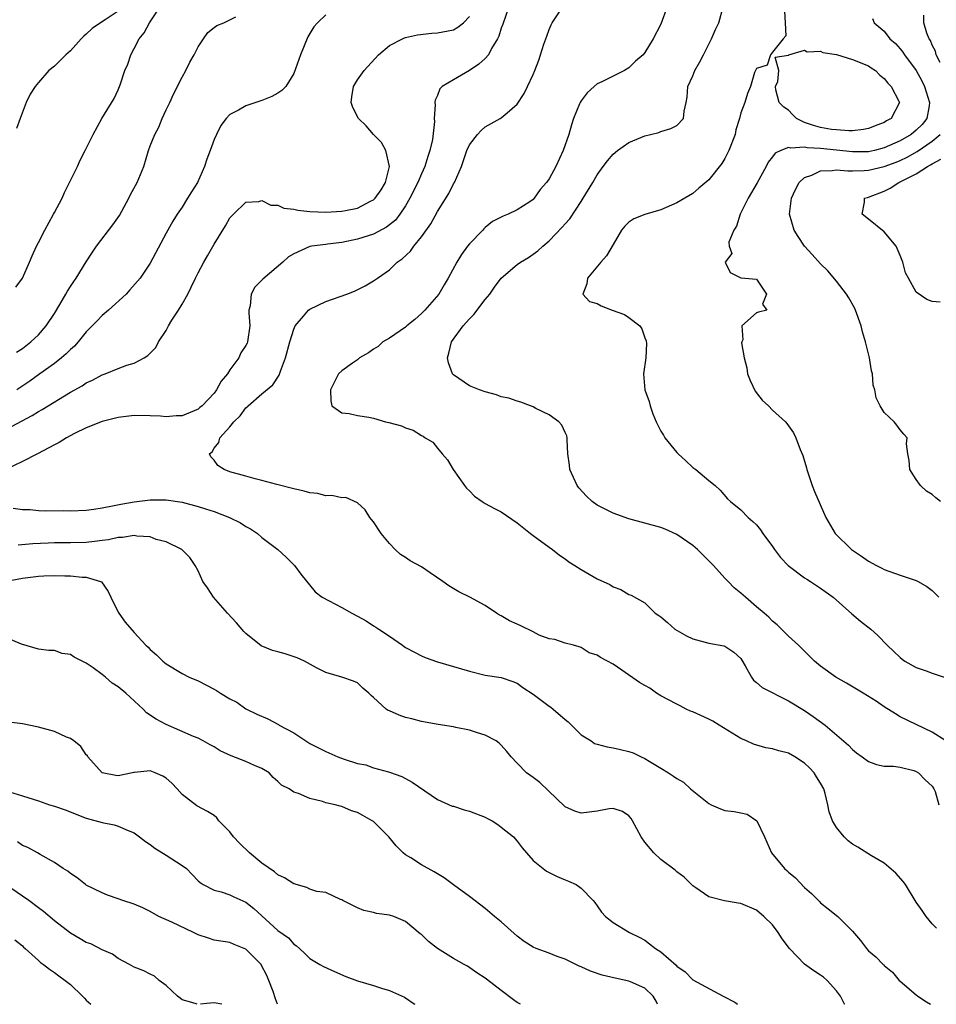
# Model space of a CAD drawing. Units: inches. Extents: x 2562000 to 2565000, y 1527000 to 1530000.
# Drawn here: x 2562235 to 2562350, y 1527000 to 1527123 of the extents above; entities that cross this region are included whole.
import ezdxf

# ---------------------------------------------------------------- set-up
doc = ezdxf.new("R2010")
doc.units = ezdxf.units.IN
doc.header["$MEASUREMENT"] = 0
doc.layers.add('LD25621527_2ft', color=254, linetype='Continuous')

msp = doc.modelspace()

# ---------------------------------------------------------------- linework, layer by layer
at = {"layer": 'LD25621527_2ft'}
for points, elevation in [([(2562295.96, 1527125), (2562295.19, 1527122.81), (2562295, 1527122.32), (2562294.68, 1527121.32), (2562294.52, 1527121), (2562293.79, 1527119.79), (2562293.38, 1527119), (2562293, 1527118.54), (2562292.2, 1527117.8), (2562291, 1527117.02), (2562289, 1527115.86), (2562287.59, 1527115), (2562287.3, 1527114.71), (2562287, 1527113.89), (2562286.7, 1527113.3), (2562286.67, 1527113), (2562286.72, 1527112.72), (2562286.6, 1527111), (2562286.64, 1527110.64), (2562286.39, 1527108.39), (2562286.06, 1527107), (2562285.78, 1527106.22), (2562285.42, 1527105), (2562285, 1527104.08), (2562284.54, 1527103), (2562283.55, 1527101), (2562283, 1527100.06), (2562282.29, 1527099), (2562281.73, 1527098.27), (2562280.63, 1527097.37), (2562279, 1527096.52), (2562277, 1527095.87), (2562275, 1527095.47), (2562273.24, 1527095.24), (2562273, 1527095.23), (2562271.22, 1527095), (2562271, 1527094.96), (2562269, 1527094.06), (2562268.35, 1527093.65), (2562267.63, 1527093), (2562265.12, 1527090.88), (2562265, 1527090.73), (2562264.12, 1527089.88), (2562263.67, 1527089), (2562263.54, 1527087.54), (2562263.38, 1527087), (2562263.37, 1527086.63), (2562263.49, 1527085), (2562263.21, 1527083), (2562263.15, 1527082.85), (2562263, 1527082.57), (2562262.38, 1527081.62), (2562262.11, 1527081), (2562261, 1527079.49), (2562260.68, 1527079), (2562259.91, 1527078.09), (2562259.31, 1527077), (2562259, 1527076.6), (2562257.5, 1527075), (2562257.23, 1527074.77), (2562257, 1527074.59), (2562255, 1527073.76), (2562254.26, 1527073.74), (2562253, 1527073.62), (2562252.31, 1527073.69), (2562251, 1527073.76), (2562249, 1527073.79), (2562247, 1527073.55), (2562245, 1527073.03), (2562243, 1527072.24), (2562241.51, 1527071.51), (2562240.53, 1527071), (2562239.58, 1527070.42), (2562239, 1527070.1), (2562236.87, 1527069), (2562235, 1527068.01), (2562232.93, 1527067)], 8158), ([(2562234.15, 1527089.85), (2562235, 1527091), (2562235.86, 1527093), (2562236.22, 1527093.78), (2562236.74, 1527095), (2562237, 1527095.46), (2562237.8, 1527097), (2562238.9, 1527099), (2562239, 1527099.23), (2562239.96, 1527101), (2562240.28, 1527101.72), (2562240.9, 1527103), (2562241, 1527103.23), (2562241.88, 1527105), (2562242.23, 1527105.77), (2562242.86, 1527107), (2562243.85, 1527109), (2562244.93, 1527111), (2562246.48, 1527113.52), (2562247, 1527114.61), (2562247.16, 1527115), (2562247.22, 1527115.22), (2562247.83, 1527117), (2562248.19, 1527117.81), (2562248.56, 1527119), (2562249, 1527119.77), (2562249.62, 1527121), (2562250.25, 1527121.75), (2562250.92, 1527123), (2562252.53, 1527125.47)], 8166), ([(2562349.55, 1527009.55), (2562349, 1527010.09), (2562348.24, 1527011), (2562347.76, 1527011.76), (2562347, 1527012.78), (2562345.65, 1527015), (2562345.37, 1527015.37), (2562344.45, 1527016.45), (2562343, 1527017.68), (2562341.39, 1527018.61), (2562339.68, 1527019.68), (2562339, 1527020.05), (2562338.47, 1527020.47), (2562337.96, 1527021), (2562337, 1527022.16), (2562336.51, 1527023), (2562336.1, 1527024.1), (2562335.93, 1527025), (2562335.58, 1527026.42), (2562335.4, 1527027), (2562335, 1527027.71), (2562334.5, 1527028.5), (2562334.2, 1527029), (2562333.62, 1527029.62), (2562333, 1527030.23), (2562331.8, 1527031), (2562331, 1527031.46), (2562329.76, 1527031.76), (2562329, 1527032.01), (2562328.15, 1527032.15), (2562326.59, 1527032.59), (2562325.73, 1527033), (2562325, 1527033.32), (2562322.31, 1527035), (2562321.49, 1527035.49), (2562321, 1527035.74), (2562319, 1527036.63), (2562318.73, 1527036.73), (2562318.17, 1527037), (2562317.41, 1527037.41), (2562317, 1527037.6), (2562315, 1527038.67), (2562314.44, 1527039), (2562313.6, 1527039.6), (2562313, 1527039.93), (2562312.33, 1527040.33), (2562310.11, 1527041.89), (2562309, 1527042.64), (2562307.44, 1527043.44), (2562307, 1527043.77), (2562306.03, 1527044.03), (2562305, 1527044.72), (2562304.78, 1527044.78), (2562304.05, 1527045), (2562303, 1527045.26), (2562301.71, 1527045.71), (2562301, 1527045.79), (2562299.73, 1527046.27), (2562299, 1527046.66), (2562297.44, 1527047.44), (2562297, 1527047.62), (2562296.05, 1527048.05), (2562295, 1527048.67), (2562294.77, 1527048.77), (2562294.41, 1527049), (2562293, 1527049.97), (2562291.04, 1527051.04), (2562289.68, 1527051.68), (2562288.42, 1527052.42), (2562287.66, 1527053), (2562286.07, 1527054.07), (2562285, 1527054.82), (2562283.59, 1527055.59), (2562283, 1527056.01), (2562282.37, 1527056.37), (2562281.71, 1527057), (2562281, 1527057.74), (2562279.96, 1527059), (2562279, 1527060.44), (2562278.75, 1527060.75), (2562278.53, 1527061), (2562277.96, 1527061.96), (2562277, 1527062.84), (2562275.52, 1527063.52), (2562275, 1527063.46), (2562273.78, 1527063.78), (2562273, 1527063.73), (2562272.01, 1527064.01), (2562271, 1527064.11), (2562270.31, 1527064.31), (2562269, 1527064.59), (2562268.69, 1527064.69), (2562266.86, 1527065.14), (2562265, 1527065.65), (2562264.14, 1527065.86), (2562263, 1527066.19), (2562261, 1527066.74), (2562260.26, 1527067), (2562259.5, 1527067.5), (2562259, 1527068.17), (2562258.59, 1527068.59), (2562258.43, 1527069), (2562258.75, 1527069.25), (2562259, 1527069.69), (2562259.61, 1527070.39), (2562259.72, 1527071), (2562261, 1527072.36), (2562261.5, 1527073), (2562262.27, 1527073.73), (2562263, 1527074.74), (2562263.14, 1527074.86), (2562263.26, 1527075), (2562265, 1527076.51), (2562266.36, 1527077.64), (2562267.17, 1527078.83), (2562267.32, 1527079.32), (2562267.96, 1527081), (2562268.52, 1527083), (2562269, 1527084.6), (2562269.18, 1527085), (2562270.23, 1527086.23), (2562270.85, 1527087), (2562271, 1527087.12), (2562273, 1527088.06), (2562275.65, 1527089), (2562276.62, 1527089.38), (2562277.96, 1527090.04), (2562279, 1527090.65), (2562279.48, 1527091), (2562281, 1527092.05), (2562281.96, 1527093), (2562282.59, 1527093.41), (2562283.61, 1527094.39), (2562284.03, 1527095), (2562285, 1527096.18), (2562286.18, 1527097.82), (2562287, 1527099.33), (2562288.41, 1527101.59), (2562289, 1527102.8), (2562289.12, 1527103), (2562290.01, 1527105), (2562290.28, 1527105.72), (2562290.69, 1527107), (2562291, 1527107.7), (2562292.04, 1527109), (2562292.49, 1527109.51), (2562293, 1527109.97), (2562294.88, 1527111), (2562295, 1527111.08), (2562295.73, 1527111.73), (2562297, 1527112.8), (2562297.85, 1527114.15), (2562298.27, 1527115), (2562299, 1527116.53), (2562299.19, 1527117), (2562299.69, 1527118.31), (2562299.93, 1527119), (2562300.33, 1527120.33), (2562300.57, 1527121), (2562300.7, 1527121.3), (2562301, 1527122.14), (2562301.26, 1527122.74), (2562301.38, 1527123), (2562302.71, 1527125)], 8156), ([(2562315.79, 1527125), (2562315, 1527122.84), (2562314.03, 1527121), (2562313, 1527119.26), (2562312.79, 1527119), (2562311.8, 1527118.2), (2562311, 1527117.33), (2562310.46, 1527117), (2562309, 1527116.32), (2562307.61, 1527115.61), (2562307, 1527115.33), (2562306.65, 1527115), (2562305.78, 1527114.22), (2562305, 1527113.22), (2562304.88, 1527113), (2562304.82, 1527112.82), (2562304.07, 1527111), (2562303.78, 1527110.22), (2562303.48, 1527109), (2562302.77, 1527107), (2562301.82, 1527105), (2562301, 1527103.46), (2562300.65, 1527103), (2562299.89, 1527102.11), (2562299.12, 1527101), (2562299, 1527100.87), (2562298.56, 1527100.56), (2562297, 1527099.55), (2562295.88, 1527099), (2562295.23, 1527098.77), (2562295, 1527098.62), (2562293.91, 1527098.09), (2562293, 1527097.34), (2562292.83, 1527097.17), (2562292.68, 1527097), (2562291, 1527095.3), (2562290.77, 1527095), (2562290.03, 1527093.97), (2562289.44, 1527093), (2562288.36, 1527091), (2562287.84, 1527090.16), (2562287.16, 1527089), (2562285.42, 1527087), (2562285, 1527086.56), (2562284.17, 1527085.83), (2562283.16, 1527085), (2562283, 1527084.84), (2562281, 1527083.46), (2562280.17, 1527083), (2562279.57, 1527082.43), (2562279, 1527082.1), (2562278.37, 1527081.63), (2562277.24, 1527081), (2562277, 1527080.78), (2562276.34, 1527080.34), (2562275, 1527079.39), (2562274.58, 1527079), (2562273.59, 1527077), (2562273.62, 1527075.62), (2562273.76, 1527075), (2562275, 1527074.1), (2562275.95, 1527074.05), (2562277, 1527073.79), (2562278.41, 1527073.59), (2562279, 1527073.46), (2562280.51, 1527073), (2562280.92, 1527072.92), (2562282.51, 1527072.51), (2562283, 1527072.23), (2562283.95, 1527071.95), (2562285, 1527071.27), (2562285.19, 1527071.19), (2562285.48, 1527071), (2562286.43, 1527070.43), (2562287, 1527069.71), (2562287.61, 1527069), (2562288.24, 1527068.24), (2562288.97, 1527067), (2562290.39, 1527065), (2562290.66, 1527064.66), (2562291, 1527064.35), (2562291.66, 1527063.66), (2562292.59, 1527063), (2562293, 1527062.76), (2562294.14, 1527062.14), (2562295, 1527061.71), (2562297, 1527060.33), (2562298.64, 1527059), (2562299, 1527058.73), (2562301, 1527057.29), (2562301.43, 1527057), (2562302.29, 1527056.29), (2562303, 1527055.82), (2562303.46, 1527055.46), (2562304.22, 1527055), (2562305, 1527054.49), (2562307, 1527053.31), (2562308.6, 1527052.6), (2562309, 1527052.32), (2562310, 1527052), (2562311, 1527051.35), (2562311.27, 1527051.27), (2562313, 1527050.31), (2562314.29, 1527049), (2562314.74, 1527048.74), (2562315, 1527048.54), (2562315.83, 1527047.83), (2562316.76, 1527047), (2562318.19, 1527046.19), (2562319, 1527045.8), (2562321, 1527045.25), (2562322.9, 1527044.9), (2562323, 1527044.87), (2562324.14, 1527044.14), (2562325, 1527043.32), (2562325.14, 1527043.14), (2562325.58, 1527042.42), (2562326.36, 1527041), (2562326.61, 1527040.61), (2562327, 1527040.34), (2562327.71, 1527039.71), (2562331, 1527038.04), (2562333, 1527036.8), (2562334.07, 1527036.07), (2562335.59, 1527035), (2562338.49, 1527032.49), (2562339, 1527031.93), (2562339.5, 1527031.5), (2562340.22, 1527031), (2562341, 1527030.41), (2562342.04, 1527030.04), (2562343, 1527029.85), (2562344.16, 1527029.84), (2562345, 1527029.71), (2562346.71, 1527029.29), (2562347, 1527029.19), (2562347.3, 1527029), (2562348.13, 1527028.13), (2562349, 1527027.32), (2562349.21, 1527027), (2562349.35, 1527026.65), (2562349.84, 1527025)], 8154), ([(2562350.72, 1527033), (2562349, 1527034.11), (2562347, 1527035.05), (2562345, 1527036.04), (2562344.38, 1527036.38), (2562343, 1527037.26), (2562341.97, 1527037.97), (2562340.36, 1527039), (2562338.25, 1527040.25), (2562336.91, 1527041), (2562335, 1527042.39), (2562334.27, 1527043), (2562332.23, 1527045), (2562331, 1527046.15), (2562329.56, 1527047.56), (2562329, 1527048.02), (2562328.52, 1527048.52), (2562327.93, 1527049), (2562327, 1527049.82), (2562325.59, 1527051), (2562325, 1527051.54), (2562324.2, 1527052.2), (2562323.42, 1527053), (2562323, 1527053.4), (2562321.6, 1527055), (2562321.3, 1527055.3), (2562321, 1527055.57), (2562320.28, 1527056.28), (2562319.57, 1527057), (2562319, 1527057.49), (2562317, 1527058.87), (2562315.52, 1527059.52), (2562315, 1527059.76), (2562311, 1527060.84), (2562309, 1527061.53), (2562307.85, 1527062.15), (2562307, 1527062.56), (2562306.39, 1527063), (2562305.67, 1527063.67), (2562304.73, 1527064.73), (2562304.52, 1527065), (2562303.59, 1527067), (2562303.56, 1527067.56), (2562303.36, 1527069), (2562303.25, 1527070.75), (2562303.27, 1527071), (2562303.23, 1527071.23), (2562303, 1527071.64), (2562302.57, 1527072.57), (2562302.22, 1527073), (2562301, 1527073.86), (2562299.33, 1527074.67), (2562299, 1527074.86), (2562298.67, 1527075), (2562297.47, 1527075.47), (2562297, 1527075.56), (2562295.95, 1527075.95), (2562295, 1527076.14), (2562294.38, 1527076.38), (2562293, 1527076.73), (2562292.27, 1527077), (2562291, 1527077.51), (2562289, 1527078.89), (2562288.9, 1527079), (2562288.37, 1527080.37), (2562288.25, 1527081), (2562288.42, 1527081.58), (2562288.76, 1527083), (2562290.21, 1527085), (2562291, 1527085.89), (2562291.56, 1527086.44), (2562293, 1527088.33), (2562293.56, 1527089), (2562294.14, 1527089.86), (2562295, 1527091), (2562297, 1527092.71), (2562297.41, 1527093), (2562298.43, 1527093.57), (2562299.6, 1527094.4), (2562300.2, 1527095), (2562301, 1527095.66), (2562302.63, 1527097.37), (2562303, 1527097.82), (2562303.57, 1527098.43), (2562305, 1527100.59), (2562305.27, 1527101), (2562306.46, 1527103), (2562307, 1527103.95), (2562307.78, 1527105), (2562308.29, 1527105.71), (2562309, 1527106.54), (2562309.58, 1527107), (2562311, 1527108), (2562313, 1527108.84), (2562313.69, 1527109), (2562314.74, 1527109.26), (2562315, 1527109.36), (2562316.25, 1527109.75), (2562317, 1527110.12), (2562317.83, 1527111), (2562317.9, 1527111.9), (2562318.16, 1527113), (2562318.31, 1527113.69), (2562318.39, 1527115), (2562319, 1527116.33), (2562319.25, 1527117), (2562319.9, 1527118.1), (2562320.33, 1527119), (2562321.35, 1527121), (2562321.85, 1527122.15), (2562322.25, 1527123), (2562322.8, 1527125)], 8152), ([(2562233, 1527072.09), (2562236.23, 1527073.77), (2562237, 1527074.28), (2562237.48, 1527074.53), (2562238.22, 1527075), (2562240.25, 1527076.25), (2562241, 1527076.69), (2562242.48, 1527077.52), (2562243, 1527077.87), (2562243.78, 1527078.22), (2562245, 1527078.88), (2562245.36, 1527079), (2562247, 1527079.66), (2562248.08, 1527080.08), (2562249, 1527080.36), (2562250.26, 1527081), (2562250.71, 1527081.29), (2562251, 1527081.6), (2562251.71, 1527082.29), (2562252.04, 1527083), (2562253, 1527084.44), (2562253.3, 1527085), (2562253.73, 1527085.73), (2562254.56, 1527087), (2562255, 1527087.74), (2562255.7, 1527089), (2562256.14, 1527089.86), (2562256.66, 1527091), (2562257, 1527091.68), (2562257.72, 1527093), (2562258.2, 1527093.8), (2562259, 1527095.25), (2562260.43, 1527097.57), (2562261, 1527098.55), (2562261.43, 1527099), (2562263, 1527100.52), (2562264.62, 1527100.62), (2562265, 1527100.72), (2562266.14, 1527100.14), (2562267, 1527100.13), (2562267.77, 1527099.77), (2562269, 1527099.65), (2562269.52, 1527099.52), (2562271, 1527099.36), (2562273, 1527099.26), (2562275, 1527099.37), (2562275.48, 1527099.48), (2562277, 1527099.78), (2562278.63, 1527100.63), (2562279, 1527100.8), (2562279.21, 1527101), (2562279.93, 1527102.07), (2562280.49, 1527103), (2562281, 1527105), (2562280.55, 1527107), (2562280, 1527108), (2562279, 1527109), (2562278.08, 1527110.08), (2562277.12, 1527111), (2562276.4, 1527112.4), (2562276.17, 1527113), (2562276.29, 1527113.71), (2562276.48, 1527115), (2562277, 1527115.85), (2562277.8, 1527117), (2562279.61, 1527119), (2562281, 1527120.16), (2562282.64, 1527121), (2562282.88, 1527121.12), (2562283, 1527121.15), (2562284.51, 1527121.49), (2562286.31, 1527121.69), (2562287, 1527121.72), (2562289, 1527122.12), (2562289.57, 1527122.43), (2562290.26, 1527123), (2562291, 1527123.77)], 8160), ([(2562247, 1527124.44), (2562245.35, 1527123.35), (2562244.78, 1527123), (2562243.73, 1527122.27), (2562243, 1527121.57), (2562242.68, 1527121.32), (2562242.36, 1527121), (2562241, 1527119.47), (2562240.45, 1527119), (2562239, 1527117.54), (2562238.29, 1527117), (2562237, 1527115.53), (2562236.57, 1527115), (2562235.95, 1527114.05), (2562235.46, 1527113), (2562234.72, 1527111), (2562234.24, 1527109.76)], 8168), ([(2562234.27, 1527081.73), (2562235, 1527082.19), (2562236.03, 1527083), (2562237, 1527083.91), (2562237.97, 1527085), (2562239, 1527086.55), (2562239.69, 1527087.69), (2562240.44, 1527089), (2562240.62, 1527089.38), (2562241, 1527089.97), (2562241.42, 1527090.58), (2562241.73, 1527091), (2562242.97, 1527093.03), (2562243.76, 1527094.24), (2562244.27, 1527095), (2562246.34, 1527097.66), (2562247.16, 1527098.84), (2562248.31, 1527101), (2562248.54, 1527101.46), (2562249.38, 1527103), (2562250.2, 1527105), (2562250.8, 1527107), (2562251, 1527107.56), (2562251.57, 1527109), (2562252.08, 1527109.92), (2562252.5, 1527111), (2562253, 1527112.08), (2562253.45, 1527113), (2562253.94, 1527114.06), (2562255, 1527116.19), (2562255.47, 1527117), (2562255.95, 1527118.05), (2562256.53, 1527119), (2562257, 1527119.98), (2562257.67, 1527121), (2562258.24, 1527121.76), (2562259, 1527122.42), (2562259.34, 1527122.66), (2562260.22, 1527123), (2562261, 1527123.36), (2562261.74, 1527123.74)], 8164), ([(2562273, 1527124), (2562271.96, 1527123), (2562271.52, 1527122.48), (2562271, 1527121.64), (2562270.77, 1527121.23), (2562269.82, 1527119), (2562269, 1527116.62), (2562268.01, 1527115), (2562267.51, 1527114.49), (2562267, 1527114.17), (2562266.25, 1527113.75), (2562265, 1527113.27), (2562263, 1527112.6), (2562262.05, 1527112.05), (2562261, 1527111.51), (2562260.54, 1527111), (2562259.86, 1527110.14), (2562259.3, 1527109), (2562259, 1527108.35), (2562258.52, 1527107), (2562258.09, 1527105.91), (2562257.82, 1527105), (2562256.92, 1527103), (2562256.18, 1527101.82), (2562255.69, 1527101), (2562255, 1527099.88), (2562254.4, 1527099), (2562253.85, 1527098.15), (2562253, 1527096.63), (2562251, 1527092.88), (2562249.74, 1527091), (2562248.47, 1527089.53), (2562247.98, 1527089), (2562245.79, 1527087), (2562245, 1527086.31), (2562244.35, 1527085.65), (2562243.74, 1527085), (2562243, 1527084.25), (2562241.97, 1527083), (2562241.51, 1527082.49), (2562241, 1527082.06), (2562240.49, 1527081.51), (2562239.88, 1527081), (2562239, 1527080.32), (2562237.16, 1527079), (2562235.9, 1527078.1), (2562234.28, 1527077)], 8162), ([(2562330.47, 1527124.47), (2562330.58, 1527123), (2562330.66, 1527121.34), (2562330.33, 1527121), (2562329, 1527119.31), (2562328.72, 1527119), (2562328.32, 1527117.68), (2562327, 1527117.27), (2562326.86, 1527117), (2562326.75, 1527116.75), (2562326.24, 1527115), (2562325.87, 1527114.13), (2562325.53, 1527113), (2562325, 1527111.71), (2562324.86, 1527111), (2562324.41, 1527109.59), (2562324.29, 1527109), (2562323.53, 1527107), (2562323, 1527105.99), (2562322.62, 1527105.38), (2562321, 1527103.3), (2562319.74, 1527102.26), (2562319, 1527101.61), (2562317, 1527100.42), (2562315, 1527099.57), (2562313, 1527098.99), (2562311.59, 1527098.41), (2562311, 1527098.01), (2562310.48, 1527097.52), (2562310.07, 1527097), (2562309, 1527095.21), (2562308.19, 1527093.81), (2562307.47, 1527093), (2562305.79, 1527091), (2562305.72, 1527090.28), (2562305.21, 1527089), (2562306.07, 1527088.07), (2562307, 1527087.81), (2562307.53, 1527087.53), (2562308.89, 1527087), (2562310.46, 1527086.46), (2562311, 1527086.07), (2562312.35, 1527085), (2562312.63, 1527084.63), (2562313, 1527083.5), (2562313.15, 1527083.15), (2562313.18, 1527082.82), (2562313.1, 1527081), (2562312.83, 1527079), (2562313, 1527077), (2562313.54, 1527075.54), (2562313.67, 1527075), (2562313.99, 1527074.01), (2562314.4, 1527073), (2562315, 1527071.81), (2562315.34, 1527071.34), (2562315.5, 1527071), (2562317, 1527069.16), (2562317.15, 1527069), (2562318.12, 1527068.12), (2562319, 1527067.27), (2562319.36, 1527067), (2562321, 1527065.63), (2562321.79, 1527065), (2562322.42, 1527064.42), (2562323.35, 1527063.35), (2562323.71, 1527063), (2562325, 1527061.97), (2562325.93, 1527061), (2562326.52, 1527060.52), (2562327, 1527060.07), (2562327.47, 1527059.47), (2562327.78, 1527059), (2562329, 1527057.37), (2562329.25, 1527057), (2562330, 1527056), (2562330.94, 1527055), (2562333, 1527053.45), (2562333.27, 1527053.27), (2562333.74, 1527053), (2562335, 1527052.16), (2562336.6, 1527051), (2562338.93, 1527048.93), (2562340.01, 1527048.01), (2562341.3, 1527047), (2562342.2, 1527046.2), (2562343.34, 1527045), (2562344.21, 1527044.21), (2562345, 1527043.44), (2562345.23, 1527043.23), (2562345.55, 1527043), (2562347, 1527042.2), (2562348.23, 1527041.77), (2562349, 1527041.48), (2562351, 1527040.83)], 8150), ([(2562350, 1527118), (2562349.49, 1527119), (2562349.42, 1527119.42), (2562349, 1527120.2), (2562348.77, 1527120.77), (2562348.61, 1527121), (2562348.32, 1527121.68), (2562347.93, 1527123), (2562347.93, 1527123.93)], 8146), ([(2562341.53, 1527123.53), (2562341.73, 1527123), (2562343, 1527121.93), (2562343.71, 1527121), (2562344.38, 1527120.38), (2562345, 1527119.72), (2562345.32, 1527119.32), (2562345.53, 1527119), (2562347, 1527117.03), (2562347.72, 1527115.72), (2562348.05, 1527115), (2562348.68, 1527113), (2562348.6, 1527112.6), (2562348.34, 1527111), (2562347.73, 1527110.27), (2562347, 1527109.52), (2562346.38, 1527109), (2562345, 1527108.21), (2562343, 1527107.32), (2562341.75, 1527107), (2562341, 1527106.83), (2562339, 1527106.81), (2562335, 1527107.24), (2562333.32, 1527107.32), (2562333, 1527107.4), (2562331.28, 1527107.28), (2562331, 1527107.37), (2562330.05, 1527107), (2562329.34, 1527106.66), (2562329, 1527106.2), (2562328.46, 1527105.54), (2562328.19, 1527105), (2562327.06, 1527102.94), (2562325.94, 1527101), (2562324.93, 1527099), (2562324.49, 1527097.51), (2562324.14, 1527097), (2562323.52, 1527095.52), (2562323.55, 1527095), (2562323.91, 1527094.09), (2562323.06, 1527093), (2562323.7, 1527091.7), (2562325.02, 1527091.02), (2562325.51, 1527091), (2562327, 1527090.88), (2562328.23, 1527089), (2562327.75, 1527087.75), (2562328.28, 1527087), (2562327.25, 1527086.75), (2562327, 1527086.66), (2562325.13, 1527085), (2562325.26, 1527083.26), (2562325.13, 1527083), (2562325.11, 1527082.89), (2562325.45, 1527081), (2562325.76, 1527079.76), (2562325.87, 1527079), (2562326.17, 1527078.17), (2562326.82, 1527076.82), (2562327.7, 1527075.7), (2562328.49, 1527075), (2562329, 1527074.47), (2562330.61, 1527073), (2562330.79, 1527072.79), (2562331.6, 1527071.6), (2562331.93, 1527071), (2562332.47, 1527069.53), (2562332.79, 1527068.79), (2562333.23, 1527067.23), (2562333.27, 1527067), (2562333.96, 1527065), (2562334.25, 1527064.25), (2562335.68, 1527061), (2562336.82, 1527059), (2562338.89, 1527057), (2562340.16, 1527056.16), (2562341, 1527055.53), (2562342, 1527055), (2562342.67, 1527054.67), (2562343, 1527054.49), (2562345, 1527053.78), (2562347, 1527053.11), (2562347.24, 1527053), (2562348.34, 1527052.34), (2562349, 1527051.84), (2562349.81, 1527051)], 8148), ([(2562350.04, 1527063), (2562349.46, 1527063.46), (2562349, 1527063.87), (2562348.3, 1527064.3), (2562347.55, 1527065), (2562347, 1527065.75), (2562346.2, 1527067), (2562346.13, 1527068.13), (2562345.96, 1527069), (2562345.78, 1527070.22), (2562345.85, 1527071), (2562345.46, 1527071.46), (2562345, 1527071.97), (2562344.57, 1527072.57), (2562344.22, 1527073), (2562343, 1527074.18), (2562342.49, 1527075), (2562341.98, 1527075.98), (2562341.81, 1527077), (2562341.6, 1527077.6), (2562341.5, 1527079), (2562341.38, 1527079.38), (2562341.14, 1527081), (2562340.66, 1527083), (2562340.28, 1527084.28), (2562340.11, 1527085), (2562339.38, 1527087), (2562339.26, 1527087.26), (2562338.54, 1527088.54), (2562338.27, 1527089), (2562337, 1527090.61), (2562335.9, 1527091.9), (2562335, 1527092.8), (2562333.97, 1527093.97), (2562332.99, 1527095), (2562332.2, 1527096.2), (2562331.69, 1527097), (2562331.1, 1527099), (2562331.36, 1527101), (2562331.88, 1527102.12), (2562332.33, 1527103), (2562333, 1527103.61), (2562333.91, 1527103.92), (2562335, 1527104.45), (2562336.47, 1527104.47), (2562337, 1527104.58), (2562338.43, 1527104.43), (2562339, 1527104.46), (2562340.47, 1527104.47), (2562341, 1527104.51), (2562343, 1527104.97), (2562344.47, 1527105.53), (2562345, 1527105.74), (2562345.85, 1527106.15), (2562347.13, 1527106.87), (2562349, 1527108.15), (2562350.01, 1527109)], 8146), ([(2562349.98, 1527087.98), (2562349, 1527088.05), (2562348.31, 1527088.31), (2562347, 1527089.25), (2562346.02, 1527091), (2562345.67, 1527091.67), (2562345.32, 1527093), (2562345, 1527093.82), (2562344.47, 1527095), (2562343, 1527096.78), (2562341, 1527098.4), (2562340.21, 1527099), (2562340.5, 1527100.5), (2562340.53, 1527101), (2562340.88, 1527101.12), (2562341, 1527101.14), (2562343, 1527101.91), (2562343.73, 1527102.27), (2562344.81, 1527103), (2562345, 1527103.07), (2562347, 1527104.07), (2562348.41, 1527105), (2562348.8, 1527105.2), (2562349, 1527105.34), (2562350.08, 1527105.92)], 8144), ([(2562233.82, 1527062.18), (2562235, 1527062.01), (2562235.98, 1527062.02), (2562237, 1527061.9), (2562237.84, 1527061.84), (2562240.14, 1527061.86), (2562241, 1527061.84), (2562243, 1527061.91), (2562243.94, 1527062.06), (2562245, 1527062.2), (2562246.49, 1527062.49), (2562247.32, 1527062.68), (2562249, 1527062.96), (2562251, 1527063.2), (2562253, 1527063.22), (2562255, 1527062.91), (2562257, 1527062.38), (2562257.93, 1527062.07), (2562259, 1527061.76), (2562260.94, 1527061), (2562262.33, 1527060.33), (2562263, 1527059.88), (2562263.59, 1527059.59), (2562264.44, 1527059), (2562265, 1527058.51), (2562266.98, 1527057), (2562268.03, 1527056.03), (2562269.08, 1527055), (2562269.9, 1527053.9), (2562271.67, 1527051.67), (2562272.57, 1527051), (2562273.42, 1527050.58), (2562275, 1527049.74), (2562276.27, 1527049), (2562277, 1527048.64), (2562278.06, 1527048.06), (2562279, 1527047.41), (2562279.27, 1527047.27), (2562279.64, 1527047), (2562281, 1527046.12), (2562282.6, 1527045), (2562282.85, 1527044.85), (2562283, 1527044.73), (2562284.12, 1527044.12), (2562285, 1527043.67), (2562285.47, 1527043.47), (2562287, 1527042.93), (2562291, 1527041.73), (2562293, 1527041.26), (2562295, 1527040.94), (2562296.46, 1527040.46), (2562297, 1527040.25), (2562297.72, 1527039.72), (2562299, 1527038.86), (2562301, 1527037.36), (2562301.22, 1527037.22), (2562301.49, 1527037), (2562303, 1527035.69), (2562303.38, 1527035.38), (2562305, 1527033.78), (2562306.26, 1527033), (2562306.7, 1527032.7), (2562307, 1527032.58), (2562308.25, 1527032.25), (2562309, 1527032.12), (2562309.92, 1527031.92), (2562311, 1527031.68), (2562311.51, 1527031.51), (2562312.53, 1527031), (2562313, 1527030.8), (2562313.55, 1527030.45), (2562315, 1527029.61), (2562315.95, 1527029), (2562316.6, 1527028.6), (2562317, 1527028.3), (2562317.82, 1527027.82), (2562318.7, 1527027), (2562321, 1527025.15), (2562321.31, 1527025), (2562322.49, 1527024.49), (2562323, 1527024.3), (2562324.18, 1527024.18), (2562325, 1527023.98), (2562325.82, 1527023.82), (2562327.01, 1527023.01), (2562328, 1527021), (2562328.85, 1527019), (2562330.5, 1527017), (2562330.77, 1527016.77), (2562331, 1527016.54), (2562331.86, 1527015.86), (2562333, 1527014.63), (2562333.87, 1527013.87), (2562334.87, 1527012.87), (2562335, 1527012.71), (2562335.95, 1527011.95), (2562337.18, 1527011), (2562339, 1527009.18), (2562340.01, 1527008.01), (2562340.76, 1527007), (2562341, 1527006.72), (2562341.95, 1527005.95), (2562342.86, 1527005), (2562342.94, 1527004.94), (2562343, 1527004.86), (2562344.03, 1527004.03), (2562344.88, 1527003), (2562345, 1527002.92), (2562347, 1527001.2), (2562347.21, 1527001), (2562348.29, 1527000.29), (2562348.8, 1527000)], 8158), ([(2562338.04, 1527000), (2562338.02, 1527000.02), (2562337.49, 1527001), (2562337, 1527001.68), (2562335.84, 1527003), (2562335.39, 1527003.39), (2562335, 1527003.67), (2562334.18, 1527004.18), (2562333, 1527005.05), (2562331.12, 1527007), (2562330.21, 1527008.21), (2562329.71, 1527009), (2562329, 1527009.95), (2562327.92, 1527011), (2562327, 1527011.78), (2562325, 1527012.65), (2562324.68, 1527012.68), (2562322.97, 1527012.97), (2562321, 1527013.46), (2562319.4, 1527014.6), (2562319, 1527014.86), (2562317.92, 1527015.92), (2562317, 1527016.58), (2562316.79, 1527016.79), (2562315, 1527018.16), (2562314.12, 1527019), (2562313, 1527020.33), (2562312.52, 1527021), (2562311.45, 1527023), (2562311.28, 1527023.28), (2562311, 1527023.6), (2562310.18, 1527024.18), (2562309, 1527024.54), (2562308.5, 1527024.5), (2562307, 1527024.2), (2562305, 1527023.96), (2562304.2, 1527024.2), (2562303, 1527024.74), (2562299.81, 1527027.81), (2562299, 1527028.43), (2562298.16, 1527029), (2562297, 1527030.22), (2562296.24, 1527031), (2562295.7, 1527031.7), (2562295, 1527032.47), (2562294.74, 1527032.74), (2562294.36, 1527033), (2562293, 1527033.71), (2562292, 1527034), (2562291, 1527034.35), (2562289.3, 1527034.7), (2562289, 1527034.77), (2562287.08, 1527035.08), (2562285, 1527035.44), (2562283.78, 1527035.78), (2562283, 1527035.95), (2562282.22, 1527036.22), (2562281, 1527036.76), (2562280.82, 1527036.82), (2562280.56, 1527037), (2562279, 1527038.46), (2562278.69, 1527038.69), (2562278.4, 1527039), (2562277.63, 1527039.63), (2562277, 1527040.28), (2562276.49, 1527040.49), (2562275.03, 1527041), (2562273, 1527041.58), (2562271.83, 1527042.17), (2562270.32, 1527043), (2562269.41, 1527043.41), (2562267.9, 1527043.9), (2562267, 1527044.17), (2562266.34, 1527044.34), (2562264.91, 1527044.91), (2562263, 1527046.45), (2562262.73, 1527046.73), (2562261.82, 1527047.82), (2562260.68, 1527049), (2562258.93, 1527051), (2562258.2, 1527052.2), (2562257.58, 1527053), (2562257, 1527054.32), (2562256.63, 1527055), (2562255.97, 1527055.97), (2562254.98, 1527057), (2562253, 1527057.94), (2562251.74, 1527058.26), (2562251, 1527058.56), (2562249.35, 1527058.65), (2562249, 1527058.74), (2562247.52, 1527058.48), (2562247, 1527058.5), (2562245.79, 1527058.21), (2562245, 1527058.13), (2562244.01, 1527057.99), (2562243, 1527057.89), (2562241, 1527057.84), (2562239, 1527057.82), (2562238.2, 1527057.8), (2562236.29, 1527057.71), (2562234.45, 1527057.55)], 8160), ([(2562233, 1527053.01), (2562235, 1527053.4), (2562237, 1527053.64), (2562237.68, 1527053.68), (2562239, 1527053.74), (2562240.31, 1527053.69), (2562241, 1527053.7), (2562242.48, 1527053.52), (2562243, 1527053.53), (2562244.79, 1527053), (2562244.92, 1527052.92), (2562245.75, 1527051.75), (2562246.08, 1527051), (2562247, 1527049.14), (2562247.08, 1527049), (2562247.88, 1527047.88), (2562249, 1527046.59), (2562250.46, 1527045), (2562250.75, 1527044.75), (2562251, 1527044.46), (2562251.79, 1527043.79), (2562252.58, 1527043), (2562253, 1527042.67), (2562255, 1527041.47), (2562255.87, 1527041), (2562257, 1527040.53), (2562259, 1527039.51), (2562259.33, 1527039.33), (2562259.83, 1527039), (2562261, 1527038.3), (2562261.85, 1527037.85), (2562263, 1527037.03), (2562264.37, 1527036.37), (2562265.76, 1527035.76), (2562267.08, 1527035.08), (2562267.18, 1527035), (2562269, 1527034), (2562271, 1527032.69), (2562273, 1527031.66), (2562274.5, 1527031), (2562275.29, 1527030.71), (2562277, 1527030.18), (2562278.01, 1527030.01), (2562279, 1527029.65), (2562280.87, 1527029.13), (2562281, 1527029.11), (2562282.53, 1527028.53), (2562283.84, 1527027.84), (2562287, 1527025.68), (2562288.84, 1527024.84), (2562289, 1527024.81), (2562290.36, 1527024.36), (2562291, 1527024.22), (2562293, 1527023.43), (2562293.29, 1527023.29), (2562293.85, 1527023), (2562294.55, 1527022.55), (2562295, 1527022.21), (2562296.52, 1527021), (2562297, 1527020.45), (2562297.6, 1527019.6), (2562298.14, 1527019), (2562299, 1527018.02), (2562300.68, 1527016.68), (2562302, 1527016), (2562303, 1527015.59), (2562303.44, 1527015.44), (2562304.38, 1527015), (2562305, 1527014.56), (2562306.51, 1527013), (2562306.74, 1527012.74), (2562307, 1527012.34), (2562307.56, 1527011.56), (2562308.04, 1527011), (2562309, 1527010.26), (2562311.05, 1527009), (2562312.37, 1527008.37), (2562313, 1527008.03), (2562313.59, 1527007.59), (2562314.33, 1527007), (2562315, 1527006.56), (2562316.9, 1527004.9), (2562317, 1527004.77), (2562318.05, 1527004.05), (2562319, 1527003.07), (2562322.81, 1527001), (2562324.26, 1527000.26), (2562324.62, 1527000)], 8162), ([(2562314.59, 1527000), (2562314.41, 1527000.41), (2562314.02, 1527001), (2562313, 1527002.02), (2562311.18, 1527002.82), (2562311, 1527002.91), (2562309.27, 1527003.27), (2562307.66, 1527003.66), (2562306.17, 1527004.17), (2562305, 1527004.7), (2562304.78, 1527004.78), (2562303, 1527005.65), (2562301.99, 1527005.99), (2562301, 1527006.41), (2562299.39, 1527007), (2562299, 1527007.17), (2562297.88, 1527007.88), (2562297, 1527008.53), (2562295, 1527010.34), (2562294.14, 1527011), (2562293, 1527012.02), (2562291, 1527013.53), (2562289, 1527014.97), (2562287.86, 1527015.86), (2562287, 1527016.33), (2562286.6, 1527016.6), (2562285, 1527017.48), (2562283.65, 1527018.35), (2562283, 1527018.74), (2562282.69, 1527019), (2562281.84, 1527019.84), (2562280.91, 1527021), (2562279, 1527022.89), (2562278.84, 1527023), (2562277.65, 1527023.65), (2562277, 1527024.05), (2562276.25, 1527024.25), (2562275, 1527024.8), (2562274.81, 1527024.81), (2562274.18, 1527025), (2562273, 1527025.26), (2562272.6, 1527025.4), (2562271, 1527025.78), (2562269.57, 1527026.43), (2562269, 1527026.57), (2562268.41, 1527027), (2562267.45, 1527027.45), (2562267, 1527027.91), (2562266.43, 1527028.43), (2562265.91, 1527029), (2562265, 1527029.57), (2562264.09, 1527029.91), (2562263, 1527030.43), (2562261.15, 1527031.15), (2562259.77, 1527031.77), (2562259, 1527032.28), (2562258.51, 1527032.51), (2562257.64, 1527033), (2562257, 1527033.33), (2562256.45, 1527033.55), (2562253, 1527035.06), (2562251.74, 1527035.74), (2562250.53, 1527036.53), (2562250.11, 1527037), (2562247.93, 1527039), (2562247, 1527039.79), (2562246.25, 1527040.25), (2562245.39, 1527041), (2562245, 1527041.32), (2562243.85, 1527042.15), (2562243, 1527042.73), (2562241.49, 1527043.49), (2562241, 1527043.84), (2562239.96, 1527043.95), (2562239, 1527044.35), (2562238.32, 1527044.32), (2562237, 1527044.51), (2562234.87, 1527045.13), (2562233, 1527045.94)], 8164), ([(2562297.4, 1527000), (2562297, 1527000.22), (2562296.55, 1527000.55), (2562295, 1527001.74), (2562293.13, 1527003.13), (2562293, 1527003.26), (2562291.93, 1527003.93), (2562290.76, 1527004.76), (2562290.35, 1527005), (2562289, 1527005.73), (2562287.01, 1527007.01), (2562285.87, 1527007.87), (2562285, 1527008.73), (2562284.84, 1527008.84), (2562283, 1527010.39), (2562281.52, 1527011), (2562281, 1527011.17), (2562279.38, 1527011.38), (2562279, 1527011.49), (2562277.77, 1527011.77), (2562277, 1527012.1), (2562275.15, 1527013), (2562275, 1527013.11), (2562274.86, 1527013.14), (2562273, 1527014.01), (2562271.87, 1527014.13), (2562271, 1527014.43), (2562270.62, 1527014.62), (2562269.3, 1527015), (2562269.08, 1527015.08), (2562269, 1527015.09), (2562267.85, 1527015.85), (2562267, 1527016.24), (2562266.58, 1527016.58), (2562265, 1527017.67), (2562263.45, 1527019), (2562262.18, 1527020.18), (2562261.44, 1527021), (2562261, 1527021.61), (2562259.6, 1527023), (2562259.36, 1527023.36), (2562259, 1527023.66), (2562258.18, 1527024.18), (2562256.86, 1527024.87), (2562255, 1527026.28), (2562254.39, 1527027), (2562253.7, 1527027.7), (2562253, 1527028.34), (2562252.58, 1527028.58), (2562251.62, 1527029), (2562251, 1527029.24), (2562249.05, 1527029.05), (2562248.95, 1527029.05), (2562248.77, 1527029), (2562247, 1527028.64), (2562246.68, 1527028.68), (2562245, 1527029), (2562243.2, 1527031), (2562243.13, 1527031.13), (2562243, 1527031.27), (2562242.3, 1527032.3), (2562241.43, 1527033), (2562241, 1527033.32), (2562240.51, 1527033.49), (2562239, 1527034.18), (2562237, 1527034.72), (2562235, 1527035.15), (2562233.35, 1527035.35)], 8166), ([(2562233.38, 1527026.62), (2562235, 1527026.14), (2562237, 1527025.49), (2562238.38, 1527025), (2562239, 1527024.83), (2562240.35, 1527024.35), (2562243, 1527023.33), (2562245, 1527022.8), (2562246.49, 1527022.49), (2562247, 1527022.33), (2562248.24, 1527021.76), (2562249, 1527021.49), (2562249.67, 1527021), (2562250.41, 1527020.41), (2562251, 1527020.02), (2562251.58, 1527019.58), (2562253, 1527018.69), (2562255, 1527017.4), (2562255.54, 1527017), (2562256.28, 1527016.28), (2562257, 1527015.48), (2562257.26, 1527015.26), (2562257.65, 1527015), (2562259, 1527014.3), (2562259.91, 1527014.09), (2562261, 1527013.72), (2562261.47, 1527013.47), (2562263, 1527012.78), (2562264.01, 1527012.01), (2562265, 1527011.08), (2562267, 1527009.26), (2562268.33, 1527008.33), (2562269, 1527007.55), (2562269.33, 1527007.33), (2562269.71, 1527007), (2562270.38, 1527006.38), (2562271, 1527005.76), (2562272.26, 1527005), (2562272.73, 1527004.73), (2562274.1, 1527004.1), (2562275.5, 1527003.5), (2562277, 1527002.95), (2562279, 1527002.35), (2562279.98, 1527002.02), (2562281, 1527001.71), (2562282.89, 1527000.89), (2562284.07, 1527000.07), (2562284.16, 1527000)], 8168), ([(2562266.97, 1527000), (2562266.69, 1527000.69), (2562266.4, 1527001.6), (2562265.89, 1527003), (2562265.61, 1527003.61), (2562264.93, 1527004.93), (2562264.89, 1527005), (2562263, 1527006.92), (2562261.51, 1527007.51), (2562261, 1527007.75), (2562259, 1527008.04), (2562258.29, 1527008.29), (2562257, 1527008.7), (2562256.43, 1527009), (2562253.72, 1527010.28), (2562252.07, 1527011), (2562251, 1527011.61), (2562250.07, 1527012.07), (2562249, 1527012.53), (2562247.58, 1527013), (2562247, 1527013.23), (2562245.67, 1527013.67), (2562245, 1527013.96), (2562243, 1527014.93), (2562242.88, 1527015), (2562241.84, 1527015.84), (2562241, 1527016.39), (2562240.68, 1527016.68), (2562240.11, 1527017), (2562239, 1527017.75), (2562237.21, 1527018.79), (2562236.88, 1527019), (2562235.67, 1527019.67), (2562235, 1527019.92), (2562234.38, 1527020.38)], 8170), ([(2562256.89, 1527000), (2562256.24, 1527000.24), (2562255, 1527000.58), (2562254.77, 1527000.77), (2562254.43, 1527001), (2562253, 1527002.34), (2562252.13, 1527003), (2562251.54, 1527003.54), (2562251, 1527003.77), (2562250.21, 1527004.21), (2562249, 1527004.65), (2562248.41, 1527005), (2562247, 1527005.74), (2562246.29, 1527006.29), (2562245, 1527006.83), (2562243.57, 1527007.57), (2562243, 1527007.75), (2562242.22, 1527008.22), (2562241, 1527008.91), (2562239, 1527010.45), (2562237.64, 1527011.64), (2562237, 1527012.08), (2562235.78, 1527013), (2562235, 1527013.55), (2562232.88, 1527015)], 8172), ([(2562234.06, 1527008.06), (2562235, 1527007.31), (2562235.14, 1527007.14), (2562235.32, 1527007), (2562237, 1527005.48), (2562237.24, 1527005.24), (2562237.62, 1527005), (2562238.39, 1527004.39), (2562239, 1527003.99), (2562239.56, 1527003.56), (2562240.35, 1527003), (2562241, 1527002.49), (2562242.52, 1527001), (2562242.77, 1527000.77), (2562243, 1527000.53), (2562243.55, 1527000)], 8174), ([(2562259.97, 1527000), (2562259, 1527000.18), (2562258.11, 1527000.11), (2562257.29, 1527000)], 8172)]:
    msp.add_lwpolyline(points, dxfattribs=dict(at, elevation=elevation))
at = {"layer": 'LD25621527_2ft', "elevation": 8150}
msp.add_lwpolyline([(2562329.65, 1527115.65), (2562329.76, 1527117), (2562329.32, 1527118.68), (2562331, 1527118.93), (2562331.02, 1527118.98), (2562333, 1527119.56), (2562333.35, 1527119.35), (2562335, 1527119.42), (2562335.29, 1527119.29), (2562337, 1527119.01), (2562339, 1527118.41), (2562341, 1527117.6), (2562341.35, 1527117.35), (2562341.89, 1527117), (2562342.43, 1527116.43), (2562343, 1527116.02), (2562343.43, 1527115.43), (2562343.86, 1527115), (2562344.82, 1527113.18), (2562344.9, 1527113), (2562343.84, 1527111), (2562343.29, 1527110.71), (2562343, 1527110.52), (2562342.19, 1527110.19), (2562341, 1527109.75), (2562340.38, 1527109.62), (2562339, 1527109.47), (2562338.56, 1527109.44), (2562337, 1527109.57), (2562336.36, 1527109.64), (2562335, 1527109.88), (2562334.12, 1527110.12), (2562333, 1527110.52), (2562331.98, 1527111), (2562331.5, 1527111.5), (2562331, 1527112.05), (2562330.42, 1527112.42), (2562329.84, 1527113), (2562329.41, 1527114.59), (2562329.35, 1527115)], close=True, dxfattribs=at)

doc.saveas('drawing.dxf')
